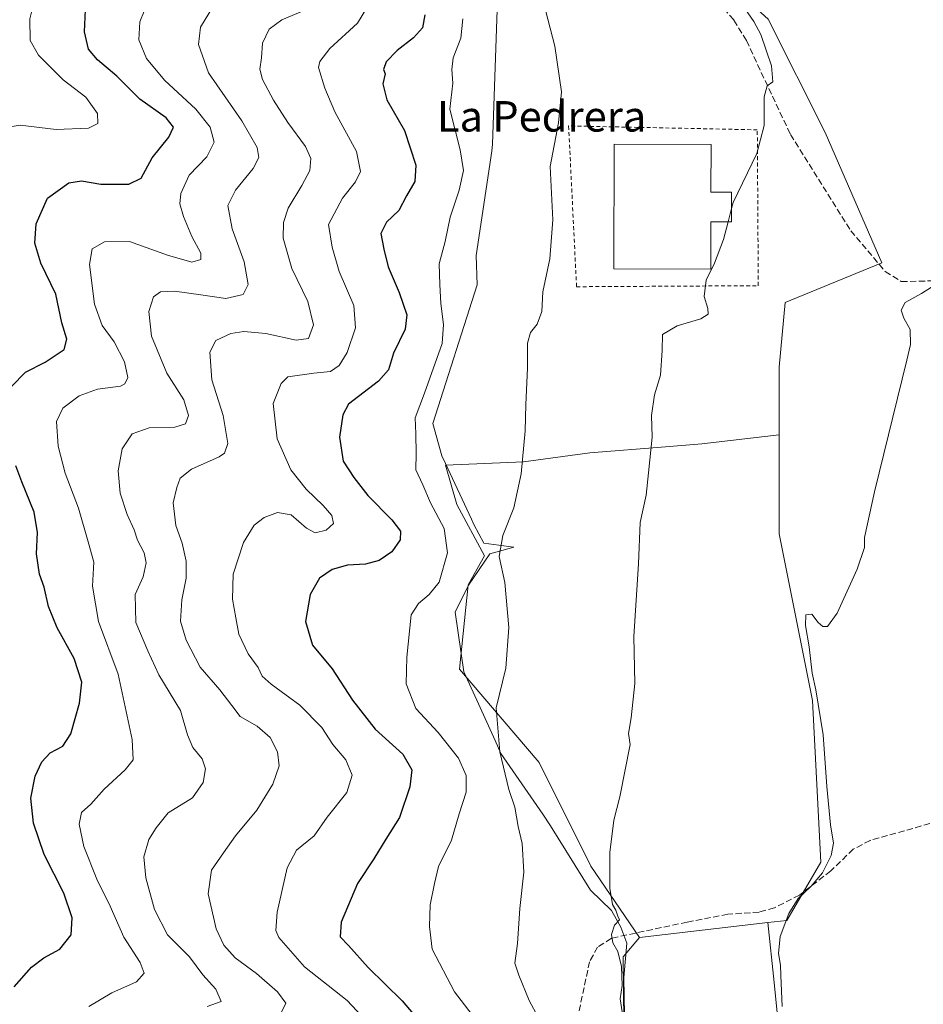
# Model space of a CAD drawing. Units: metres. Extents: x 584044 to 587504, y 4689610 to 4691967.
# Drawn here: x 585581 to 585818, y 4691282 to 4691540 of the extents above; entities that cross this region are included whole.
import ezdxf
from ezdxf.enums import TextEntityAlignment as Align

# ---------------------------------------------------------------- set-up
doc = ezdxf.new("R2010")
doc.units = ezdxf.units.M
doc.header["$MEASUREMENT"] = 0
doc.linetypes.add('DGN Style 2', pattern=[1.6480167562047852, 0.988810053722871, -0.6592067024819142])
doc.linetypes.add('DGN Style 3', pattern=[2.307223458686699, 1.648016756204785, -0.6592067024819142])
for name, color, linetype, lineweight in [('Alambrada', 7, 'DGN Style 2', 0), ('Cultivos leñosos CxS', 92, 'Continuous', 0), ('Curva de nivel maestra', 30, 'Continuous', 30), ('Curva de nivel normal', 30, 'Continuous', 0), ('Depósito de agua Cxs', 142, 'Continuous', 0), ('Espacio natural protegido', 121, 'Continuous', 13), ('Espacio natural protegido CxS', 121, 'Continuous', 0), ('Matorral CxS', 135, 'Continuous', 0), ('Senda', 7, 'DGN Style 3', 0), ('Texto cartográfico', 7, 'Continuous', 0)]:
    doc.layers.add(name, color=color, linetype=linetype, lineweight=lineweight)
doc.styles.add('Style-Arial', font='txt')

# ---------------------------------------------------------------- blocks, each defined once
blk = doc.blocks.new('*U20')
at = {"layer": 'Cultivos leñosos CxS', "color": 92, "linetype": 'Continuous', "lineweight": 0}
blk.add_polyline3d([(585784.1579, 4691236.215600001, 355.5335000000051), (585779.0778999999, 4691287.439099999, 355.6431000000011), (585777.4557999996, 4691303.1195, 356.0911000000052), (585782.4550999999, 4691303.698899999, 355.3834000000061), (585791.3180999998, 4691318.9597, 356.5369000000064), (585789.1864999998, 4691361.390100001, 356.4303000000073), (585780.4411000004, 4691405.1511, 357.7421999999933), (585780.4415999996, 4691431.158500001, 358.1236999999965), (585780.4419, 4691448.911499999, 357.9379000000045), (585782.0329, 4691465.8213, 359.2765000000072), (585807.3273, 4691476.236500001, 357.0776000000042), (585792.4486999996, 4691510.458100001, 357.7421999999933), (585777.5701000001, 4691540.2163, 359.2189999999973)], dxfattribs=at)

msp = doc.modelspace()

# ---------------------------------------------------------------- linework, layer by layer
at = {"layer": 'Alambrada', "color": 7, "linetype": 'DGN Style 2', "lineweight": 0}
msp.add_polyline3d([(585727.3000999996, 4691469.9801, 364.9796999999962), (585774.9600999998, 4691470.2501, 360.905899999998), (585774.6901000004, 4691511.1501, 361.2857999999979), (585725.2200999996, 4691512.1801, 365.5007000000041), (585727.3000999996, 4691469.9801, 364.9796999999962)], dxfattribs=at)
at = {"layer": 'Cultivos leñosos CxS', "color": 92, "linetype": 'Continuous', "lineweight": 0, "extrusion": (0.086968455588973, 0.01007865595662928, 0.9961600817271171), "elevation": 98580.91451874436, "flags": 128}
msp.add_lwpolyline([(4592680.768328632, -1117598.083870848), (4592680.768328633, -1117564.06807763)], dxfattribs=at)
msp.add_lwpolyline([(4592680.768328632, -1117598.083870848), (4592680.768328633, -1117564.06807763)], dxfattribs=at)
at = {"layer": 'Cultivos leñosos CxS', "color": 92, "linetype": 'Continuous', "lineweight": 0}
for points in [[(585717.0321000004, 4691619.5767, 362.008799999996), (585707.6189000001, 4691607.2141, 364.0641000000033), (585702.3047000002, 4691593.1961, 366.2427000000025), (585701.1277000001, 4691573.1863, 367.3699000000051), (585707.6388999998, 4691574.438300001, 366.1662000000069), (585735.9090999998, 4691565.510700001, 362.6296000000002), (585761.2034, 4691555.0953, 360.3362000000052), (585777.5701000001, 4691540.2163, 359.2189999999973), (585792.4486999996, 4691510.458100001, 357.7421999999933), (585807.3273, 4691476.236500001, 357.0776000000042), (585782.0329, 4691465.8213, 359.2765000000072), (585780.4419, 4691448.911499999, 357.9379000000045), (585780.4415999996, 4691431.158500001, 358.1236999999965)], [(585780.4415999996, 4691431.158500001, 358.1236999999965), (585760.1870999997, 4691428.777100001, 359.8157000000065), (585750.6621000003, 4691427.9835, 360.571299999996), (585730.8183000004, 4691426.3959, 363.504700000005), (585713.3557000002, 4691424.014699999, 365.6867000000057), (585692.9555000003, 4691423.183300001, 368.4741999999969), (585695.8963000001, 4691412.8115, 368.1186000000016), (585703.1513999999, 4691399.3815, 366.601800000004), (585698.9033000004, 4691391.730699999, 367.8099999999977), (585696.6079000002, 4691369.616900001, 367.7127999999939), (585717.4555000003, 4691345.1229, 363.6073999999935), (585731.0500999996, 4691317.9209, 361.2070999999996), (585743.7959000003, 4691299.218699999, 359.0691999999981)], [(585780.4415999996, 4691431.158500001, 358.1236999999965), (585780.4411000004, 4691405.1511, 357.7421999999933), (585789.1864999998, 4691361.390100001, 356.4303000000073), (585791.3180999998, 4691318.9597, 356.5369000000064), (585782.4550999999, 4691303.698899999, 355.3834000000061), (585777.4557999996, 4691303.1195, 356.0911000000052)], [(585780.4415999996, 4691431.158500001, 358.1236999999965), (585780.4411000004, 4691405.1511, 357.7421999999933), (585789.1864999998, 4691361.390100001, 356.4303000000073), (585791.3180999998, 4691318.9597, 356.5369000000064), (585782.4550999999, 4691303.698899999, 355.3834000000061), (585777.4557999996, 4691303.1195, 356.0911000000052)], [(585739.9711999996, 4691251.191299999, 359.9554000000062), (585739.5466999998, 4691294.119100001, 360.1027000000031), (585743.7959000003, 4691299.218699999, 359.0691999999981), (585777.4557999996, 4691303.1195, 356.0911000000052), (585779.0778999999, 4691287.439099999, 355.6431000000011), (585784.1579, 4691236.215600001, 355.5335000000051)], [(585777.4557999996, 4691303.1195, 356.0911000000052), (585779.0778999999, 4691287.439099999, 355.6431000000011), (585784.1579, 4691236.215600001, 355.5335000000051), (585782.0412999997, 4691223.938899999, 356.0540000000037), (585778.2313000001, 4691212.5089, 356.4272000000055), (585777.3844999997, 4691202.348900001, 356.5852000000014), (585776.5378999999, 4691193.882200001, 357.680600000007), (585778.6545000002, 4691186.685500001, 357.7823999999964), (585781.1946, 4691180.3355, 357.9893000000012), (585791.7779999999, 4691168.9055, 356.645199999999), (585801.0911999998, 4691157.475500001, 356.4241999999941), (585799.3979000002, 4691143.5054, 356.6713000000018), (585796.0111999996, 4691120.645400001, 356.5380000000005), (585791.3546000002, 4691099.478700001, 355.8196999999927), (585793.0478999997, 4691081.6987, 355.4781999999978), (585796.4346000003, 4691062.225299999, 355.2621999999974), (585794.3179000001, 4691056.298599999, 355.2465999999986), (585789.4435000002, 4691047.259500001, 354.8558000000049)], [(585777.4557999996, 4691303.1195, 356.0911000000052), (585779.0778999999, 4691287.439099999, 355.6431000000011), (585784.1579, 4691236.215600001, 355.5335000000051), (585782.0412999997, 4691223.938899999, 356.0540000000037), (585778.2313000001, 4691212.5089, 356.4272000000055), (585777.3844999997, 4691202.348900001, 356.5852000000014), (585776.5378999999, 4691193.882200001, 357.680600000007), (585778.6545000002, 4691186.685500001, 357.7823999999964), (585781.1946, 4691180.3355, 357.9893000000012), (585791.7779999999, 4691168.9055, 356.645199999999), (585801.0911999998, 4691157.475500001, 356.4241999999941), (585799.3979000002, 4691143.5054, 356.6713000000018), (585796.0111999996, 4691120.645400001, 356.5380000000005), (585791.3546000002, 4691099.478700001, 355.8196999999927), (585793.0478999997, 4691081.6987, 355.4781999999978), (585796.4346000003, 4691062.225299999, 355.2621999999974), (585794.3179000001, 4691056.298599999, 355.2465999999986), (585789.4435000002, 4691047.259500001, 354.8558000000049)], [(585743.7959000003, 4691299.218699999, 359.0691999999981), (585739.5466999998, 4691294.119100001, 360.1027000000031), (585739.9711999996, 4691251.191299999, 359.9554000000062), (585732.3243000006, 4691246.091700001, 362.2445000000007), (585734.8731000006, 4691236.741699999, 361.8503999999957), (585756.9647000004, 4691215.488700001, 358.9520000000048), (585756.1146999998, 4691208.688100001, 359.5607000000018), (585743.3696999997, 4691200.187700001, 363.226800000004), (585739.1212999999, 4691172.986099999, 363.3585000000021), (585739.9697000004, 4691116.0319, 361.7311999999947), (585751.8652999997, 4691099.0307, 359.9192999999942), (585743.1387, 4691060.878900001, 360.9842000000062), (585789.4435000002, 4691047.259500001, 354.8558000000049)]]:
    msp.add_polyline3d(points, dxfattribs=at)
msp.add_polyline3d([(585777.4557999996, 4691303.1195, 356.0911000000052), (585743.7959000003, 4691299.218699999, 359.0691999999981), (585731.0500999996, 4691317.9209, 361.2070999999996), (585717.4555000003, 4691345.1229, 363.6073999999935), (585696.6079000002, 4691369.616900001, 367.7127999999939), (585698.9033000004, 4691391.730699999, 367.8099999999977), (585703.1513999999, 4691399.3815, 366.601800000004), (585695.8963000001, 4691412.8115, 368.1186000000016), (585692.9555000003, 4691423.183300001, 368.4741999999969), (585713.3557000002, 4691424.014699999, 365.6867000000057), (585730.8183000004, 4691426.3959, 363.504700000005), (585750.6621000003, 4691427.9835, 360.571299999996), (585760.1870999997, 4691428.777100001, 359.8157000000065), (585780.4415999996, 4691431.158500001, 358.1236999999965), (585780.4411000004, 4691405.1511, 357.7421999999933), (585789.1864999998, 4691361.390100001, 356.4303000000073), (585791.3180999998, 4691318.9597, 356.5369000000064), (585782.4550999999, 4691303.698899999, 355.3834000000061)], close=True, dxfattribs=at)
at = {"layer": 'Curva de nivel maestra', "color": 30, "linetype": 'Continuous', "lineweight": 30, "flags": 128}
for points, elevation in [([(585579.0899999999, 4691443.800100001), (585582.8200000003, 4691447.520099999), (585588, 4691450.1801), (585592.9500000002, 4691453.520099999), (585593.6600000003, 4691456.1801), (585592.3499999996, 4691460.520099999), (585590.7199999997, 4691468.040100001), (585586.8499999996, 4691476.170100001), (585585.2699999996, 4691481.440099999), (585585.6399999997, 4691486.460100001), (585588.5499999998, 4691493.200099999), (585594.2000000002, 4691497.2501), (585597.5199999996, 4691497.7601), (585602.54, 4691496.860099999), (585609.8600000005, 4691496.920100001), (585613.1299999999, 4691498.4801), (585616.0300000003, 4691503.8101), (585620.4199999999, 4691509.190099999), (585621.5800000001, 4691511.850099999), (585619.6600000003, 4691514.3301), (585612.7400000002, 4691519.200099999), (585606.7800000003, 4691525.2401), (585601.6900000004, 4691529.4801), (585599.3200000003, 4691532.290100001), (585598.2699999996, 4691536.890100001), (585598.5800000001, 4691544.530099999)], 400), ([(585687.5499999998, 4691541.3201), (585686.8799999999, 4691537.9101), (585684.54, 4691535.280099999), (585680.2699999996, 4691531.970100001), (585677.3499999996, 4691528.950099999), (585676.6600000003, 4691527.0001), (585677.0899999999, 4691525.860099999), (585676.4600000001, 4691523.200099999), (585677.5199999996, 4691518.9801), (585682.1500000004, 4691510.940099999), (585685.1200000001, 4691501.880100001), (585684.8799999999, 4691497.630100001), (585682.75, 4691493.860099999), (585680.6900000004, 4691490.020099999), (585677.4800000004, 4691486.9101), (585675.9699999997, 4691483.9301), (585676.75, 4691479.8301), (585677.8899999997, 4691475.2401), (585680.79, 4691468.4801), (585682.79, 4691462.640100001), (585682.3799999999, 4691458.870100001), (585679.3399999999, 4691452.520099999), (585678.0099999999, 4691448.1801), (585675.3700000001, 4691445.1801), (585667.5199999996, 4691439.1801), (585666.0199999996, 4691436.340100001), (585665.1699999999, 4691430.520099999), (585666.0800000001, 4691424.190099999), (585668.9400000004, 4691419.890100001), (585672.5499999998, 4691415.190099999), (585678.8899999997, 4691408.850099999), (585681.1500000004, 4691405.850099999), (585681.0300000003, 4691403.5801), (585678.8600000005, 4691400.420100001), (585675.5099999999, 4691398.120100001), (585671.9600000001, 4691397.220100001), (585667.2800000003, 4691396.890100001), (585663.1799999997, 4691395.7601), (585659.9100000003, 4691393.520099999), (585657.4800000004, 4691389.1801), (585656.2599999999, 4691382.1801), (585658.0199999996, 4691375.920100001), (585663.25, 4691369.6801), (585668.5199999996, 4691361.5101), (585674.4699999997, 4691353.9001), (585681.7400000002, 4691347.3201), (585684.0899999999, 4691343.190099999), (585683.5800000001, 4691338.7301), (585680.9000000004, 4691330.7301), (585677.2999999998, 4691325.020099999), (585674.1600000003, 4691319.880100001), (585669.8300000001, 4691313.380100001), (585665.54, 4691303.2401), (585665.3399999999, 4691299.4101), (585667.54, 4691297.140100001), (585672.6200000001, 4691291.3201), (585681.5599999996, 4691282.630100001), (585685.4199999999, 4691278.020099999)], 375), ([(585579.8600000005, 4691286.2501), (585584.4100000003, 4691291.450099999), (585587.5700000003, 4691293.920100001), (585591.79, 4691296.1801), (585594.7599999999, 4691299.9001), (585595.0599999996, 4691304.370100001), (585592.8799999999, 4691310.880100001), (585587.6900000004, 4691321.030099999), (585584.8799999999, 4691329.200099999), (585584.2300000004, 4691335.800100001), (585585.3099999996, 4691341.5701), (585587.0599999996, 4691345.290100001), (585589.29, 4691347.700099999), (585592.5899999999, 4691349.4001), (585594.6600000003, 4691352.6501), (585596.9699999997, 4691360.7401), (585597.5599999996, 4691366.1801), (585595.54, 4691372.420100001), (585591.1399999997, 4691380.470100001), (585588.8300000001, 4691386.090100001), (585587.7100000001, 4691391.1801), (585586.4900000002, 4691394.520099999), (585585.7100000001, 4691399.850099999), (585585.9600000001, 4691405.520099999), (585585.0899999999, 4691410.870100001), (585581.8200000003, 4691418.8201), (585580.2300000004, 4691423.020099999)], 400)]:
    msp.add_lwpolyline(points, dxfattribs=dict(at, elevation=elevation))
at = {"layer": 'Curva de nivel normal', "color": 30, "linetype": 'Continuous', "lineweight": 0, "flags": 128}
for points, elevation in [([(585577.2999999998, 4691511.700099999), (585581.4299999997, 4691512.350099999), (585590.8399999999, 4691511.2501), (585599.2999999998, 4691511.5801), (585601.7300000004, 4691512.850099999), (585601.6500000004, 4691515.450099999), (585598.5999999996, 4691519.6801), (585592.7199999997, 4691524.280099999), (585586.1699999999, 4691530.7601), (585584.0700000003, 4691534.620100001), (585583.9400000004, 4691540.300100001), (585585.4400000004, 4691546.350099999), (585587.7999999998, 4691552.840100001), (585586.7300000004, 4691555.2301), (585584.0199999996, 4691556.7301), (585575.25, 4691560.050100001)], 405), ([(585717.2100000001, 4691278.340100001), (585714.8799999999, 4691282.700099999), (585712.1500000004, 4691289.340100001), (585711.0899999999, 4691292.450099999), (585711.7800000003, 4691297.620100001), (585712.4100000003, 4691306.860099999), (585713.4600000001, 4691316.380100001), (585713.0199999996, 4691323.870100001), (585712, 4691328.340100001), (585711.0999999996, 4691333.4001), (585709.5800000001, 4691338.030099999), (585707.2199999997, 4691347.970100001), (585706.2100000001, 4691359.520099999), (585708.7300000004, 4691369.850099999), (585709.5599999996, 4691380.520099999), (585708.5300000003, 4691392.4101), (585707.0099999999, 4691399.1801), (585707.9900000002, 4691404.7401), (585710.8799999999, 4691411.9301), (585712.7400000002, 4691420.850099999), (585713.8200000003, 4691432.1801), (585713.9900000002, 4691439.120100001), (585714.4600000001, 4691448.600099999), (585714.4100000003, 4691455.140100001), (585715.25, 4691457.9301), (585716.9800000004, 4691460.190099999), (585718.1799999997, 4691463.5101), (585718.4900000002, 4691468.6801), (585720.2800000003, 4691477.2601), (585721.0599999996, 4691487.520099999), (585720.4199999999, 4691501.540100001), (585722.5599999996, 4691513.0101), (585723.3200000003, 4691521.110099999), (585721.6100000005, 4691533.0601), (585717.2100000001, 4691550.0801)], 365), ([(585615.0300000003, 4691545.0701), (585612.7400000002, 4691539.530099999), (585612.4900000002, 4691534.7401), (585614.5599999996, 4691529.850099999), (585619.2199999997, 4691524.140100001), (585627.5099999999, 4691516.5801), (585631.2000000002, 4691511.840100001), (585632.2599999999, 4691507.9301), (585630.3600000005, 4691504.050100001), (585625.7599999999, 4691499.2401), (585623.5300000003, 4691494.440099999), (585623.2999999998, 4691491.690099999), (585624.2699999996, 4691488.380100001), (585626.3899999997, 4691483.1801), (585628.7800000003, 4691478.800100001), (585628.7800000003, 4691477.1601), (585626.4000000004, 4691476.4001), (585620.0700000003, 4691478.2501), (585610.0700000003, 4691481.8201), (585603.54, 4691481.800100001), (585600.2999999998, 4691479.890100001), (585599.5499999998, 4691475.8301), (585600.8799999999, 4691465.4001), (585602.9100000003, 4691459.8301), (585606.0199999996, 4691455.540100001), (585608.79, 4691450.2601), (585609.6100000005, 4691446.170100001), (585608.8600000005, 4691444.470100001), (585607.7300000004, 4691443.9301), (585601.7000000002, 4691443.0601), (585596.8799999999, 4691441.390100001), (585592.6100000005, 4691438.110099999), (585590.9400000004, 4691434.5801), (585591.3399999999, 4691428.130100001), (585593.2199999997, 4691421.020099999), (585596.7400000002, 4691411.860099999), (585599.2199999997, 4691403.0001), (585600.7400000002, 4691397.700099999), (585600.4000000004, 4691391.380100001), (585601.9600000001, 4691382.1501), (585607.0700000003, 4691368.340100001), (585610.7800000003, 4691351.1801), (585611.0599999996, 4691345.850099999), (585608.9000000004, 4691343.1801), (585603.4699999997, 4691338.1801), (585599.9000000004, 4691334.2401), (585597.4600000001, 4691331.9801), (585596.8600000005, 4691328.940099999), (585598.1299999999, 4691323.110099999), (585601.5, 4691314.530099999), (585605.0099999999, 4691307.440099999), (585608.5999999996, 4691299.290100001), (585612.8600000005, 4691292.700099999), (585613.8799999999, 4691289.8201), (585611.9100000003, 4691287.600099999), (585605.4000000004, 4691284.700099999), (585599.4000000004, 4691281.140100001)], 395), ([(585767.9534999998, 4691490.490800001), (585768.3799999999, 4691492.110099999), (585774.5899999999, 4691504.9001), (585776.5300000003, 4691512.3201), (585776.4800000004, 4691519.780099999), (585777.2699999996, 4691522.670100001), (585778.7400000002, 4691523.7301), (585778.4100000003, 4691527.9801), (585775.5899999999, 4691536.1801), (585773.7800000003, 4691539.5801), (585769.7100000001, 4691545.5801)], 360), ([(585631.8799999999, 4691543.2401), (585628.6600000003, 4691538.120100001), (585628.1299999999, 4691533.5101), (585630.7999999998, 4691526.130100001), (585639.5199999996, 4691513.5101), (585643.5099999999, 4691506.530099999), (585644, 4691503.860099999), (585642.4900000002, 4691500.9801), (585637.8499999996, 4691495.360099999), (585635.8399999999, 4691491.3201), (585637, 4691485.190099999), (585640.1799999997, 4691476.530099999), (585641.2199999997, 4691470.530099999), (585639.8799999999, 4691467.940099999), (585635.3099999996, 4691466.870100001), (585628.8200000003, 4691467.870100001), (585621.8700000001, 4691468.790100001), (585618.1799999997, 4691468.600099999), (585616.4100000003, 4691467.3301), (585615.1399999997, 4691463.520099999), (585615.8799999999, 4691456.970100001), (585619.9000000004, 4691447.3201), (585624.3200000003, 4691440.3101), (585625.5199999996, 4691436.1801), (585624.7199999997, 4691434.030099999), (585621.9400000004, 4691433.1501), (585615.25, 4691432.960100001), (585610.7999999998, 4691431.420100001), (585608.1900000004, 4691427.470100001), (585607.0700000003, 4691421.6501), (585607.6500000004, 4691415.800100001), (585609.5, 4691410.1801), (585611.3300000001, 4691406.1801), (585612.1900000004, 4691403.520099999), (585613.9000000004, 4691400.1801), (585614.4500000002, 4691397.520099999), (585613.6399999997, 4691393.850099999), (585611.5499999998, 4691389.1801), (585611.7599999999, 4691381.850099999), (585614.9000000004, 4691374.4301), (585617.7599999999, 4691368.1801), (585623.4800000004, 4691358.770099999), (585625.2400000002, 4691352.4001), (585626.6799999997, 4691349.0601), (585629.1100000005, 4691346.0701), (585630, 4691343.520099999), (585629.4000000004, 4691339.850099999), (585626.5599999996, 4691335.880100001), (585620.1699999999, 4691331.920100001), (585617.0700000003, 4691328.0001), (585615.1399999997, 4691324.940099999), (585613.8499999996, 4691320.4001), (585614.3600000005, 4691314.920100001), (585616.5999999996, 4691306.540100001), (585620.0099999999, 4691299.940099999), (585625.8099999996, 4691294.110099999), (585629.3200000003, 4691289.460100001), (585632.7199999997, 4691285.700099999), (585634.1200000001, 4691282.420100001), (585630.4299999997, 4691281.100099999)], 390), ([(585656.0800000001, 4691542.5701), (585650.04, 4691540.0001), (585646.7199999997, 4691537.530099999), (585644.9800000004, 4691533.860099999), (585644.6500000004, 4691530.030099999), (585644.25, 4691527.0801), (585644.9100000003, 4691524.370100001), (585647.8399999999, 4691518.9001), (585651.5499999998, 4691513.0701), (585656.2199999997, 4691506.8101), (585657.6399999997, 4691503.600099999), (585657.3499999996, 4691500.460100001), (585655.25, 4691496.5001), (585651.6600000003, 4691490.620100001), (585650.4600000001, 4691486.8101), (585650.3799999999, 4691482.700099999), (585652.5999999996, 4691474.7601), (585656.8700000001, 4691466.140100001), (585658.2800000003, 4691459.9901), (585657.0499999998, 4691456.4101), (585653.7400000002, 4691455.9901), (585645.8200000003, 4691457.6801), (585640.0800000001, 4691458.2501), (585636.6500000004, 4691457.700099999), (585632.7199999997, 4691455.870100001), (585631.1699999999, 4691452.850099999), (585631.6600000003, 4691445.520099999), (585634.6500000004, 4691436.1801), (585635.8700000001, 4691428.8101), (585635.0099999999, 4691426.3201), (585633.5800000001, 4691425.360099999), (585626.3399999999, 4691422.140100001), (585623.3300000001, 4691419.790100001), (585622.5, 4691417.280099999), (585621.5099999999, 4691413.290100001), (585622.2199999997, 4691407.3301), (585623.8700000001, 4691402.6501), (585624.9000000004, 4691397.9801), (585624.9199999999, 4691393.5101), (585623.79, 4691387.860099999), (585623.4500000002, 4691382.2301), (585624.9299999997, 4691377.200099999), (585628.5700000003, 4691370.1801), (585633.7199999997, 4691364.1801), (585636.9400000004, 4691360.0601), (585639.0999999996, 4691357.1801), (585643.5499999998, 4691354.6501), (585646.9199999999, 4691351.6601), (585648.8499999996, 4691347.960100001), (585649.3300000001, 4691344.270099999), (585647.6799999997, 4691339.420100001), (585643.4299999997, 4691332.600099999), (585637.8600000005, 4691325.870100001), (585634.7400000002, 4691321.440099999), (585631.5499999998, 4691316.920100001), (585630.6600000003, 4691310.720100001), (585632.8399999999, 4691301.470100001), (585634.7800000003, 4691297.220100001), (585637.7800000003, 4691293.890100001), (585643.3499999996, 4691289.800100001), (585648.9199999999, 4691284.9801), (585651.04, 4691282.0101), (585649.7800000003, 4691279.280099999)], 385), ([(585672.54, 4691543.630100001), (585669.8200000003, 4691539.140100001), (585662.6399999997, 4691532.530099999), (585659.9500000002, 4691529.120100001), (585659.6399999997, 4691527.530099999), (585661.3300000001, 4691522.120100001), (585663.8799999999, 4691515.9101), (585669.5999999996, 4691505.460100001), (585670.6200000001, 4691500.190099999), (585669.3499999996, 4691497.530099999), (585665.9299999997, 4691493.190099999), (585662.2199999997, 4691486.280099999), (585663.2199999997, 4691480.380100001), (585665.0199999996, 4691474.020099999), (585668.8600000005, 4691465.050100001), (585669.3200000003, 4691459.190099999), (585667.1200000001, 4691452.7301), (585665.0499999998, 4691449.3301), (585662.7400000002, 4691447.780099999), (585658.3899999997, 4691447.2601), (585651.6299999999, 4691446.3301), (585649.8200000003, 4691444.630100001), (585647.7599999999, 4691439.340100001), (585648.79, 4691430.040100001), (585652.4000000004, 4691421.960100001), (585656.3700000001, 4691416.8201), (585660.8399999999, 4691412.5801), (585663.1399999997, 4691409.9101), (585663.5599999996, 4691407.850099999), (585661.6699999999, 4691406.0701), (585658.7699999996, 4691405.4101), (585656.4699999997, 4691406.590100001), (585652.4600000001, 4691410.100099999), (585648.9199999999, 4691410.7501), (585645.3600000005, 4691409.440099999), (585642.7199999997, 4691407.450099999), (585639.9400000004, 4691402.850099999), (585637.2199999997, 4691394.520099999), (585637.0700000003, 4691388.030099999), (585637.9900000002, 4691383.130100001), (585638.7800000003, 4691378.780099999), (585641.1500000004, 4691373.630100001), (585643.8200000003, 4691370.040100001), (585644.8899999997, 4691367.8101), (585647.2199999997, 4691365.6601), (585654.7000000002, 4691360.1501), (585660.5199999996, 4691354.300100001), (585663.4299999997, 4691349.840100001), (585666.8399999999, 4691345.840100001), (585668.4900000002, 4691341.850099999), (585667.0599999996, 4691337.2501), (585661.9400000004, 4691330.780099999), (585658.5199999996, 4691325.920100001), (585653.8799999999, 4691322.1801), (585651.3799999999, 4691317.520099999), (585648.79, 4691305.850099999), (585648.4800000004, 4691301.0601), (585649.2000000002, 4691299.1801), (585655.9900000002, 4691291.4901), (585667.1500000004, 4691282.6501), (585672.1799999997, 4691277.300100001)], 380.0000000000001), ([(585697.4600000001, 4691540.3101), (585696.9400000004, 4691535.210100001), (585694.9800000004, 4691530.050100001), (585694.6200000001, 4691527.0101), (585694.8899999997, 4691523.420100001), (585694.0999999996, 4691516.590100001), (585696.7599999999, 4691505.9101), (585697.6699999999, 4691500.4801), (585696.5599999996, 4691495.3301), (585694.1500000004, 4691488.190099999), (585692.8799999999, 4691481.860099999), (585691.29, 4691475.950099999), (585691.4600000001, 4691470.5601), (585691.7300000004, 4691465.620100001), (585692.4500000002, 4691460.0801), (585692.0700000003, 4691455.0801), (585687.4600000001, 4691442.030099999), (585684.9500000002, 4691435.5801), (585685.1900000004, 4691431.370100001), (585685.2300000004, 4691426.1801), (585685.1299999999, 4691421.9001), (585687.0300000003, 4691418.040100001), (585688.9600000001, 4691413.270099999), (585692.6200000001, 4691406.530099999), (585693.4800000004, 4691400.140100001), (585691.25, 4691392.420100001), (585688.6600000003, 4691389.1801), (585685.8799999999, 4691386.860099999), (585683.9100000003, 4691383.850099999), (585682.8200000003, 4691372.800100001), (585682.6500000004, 4691365.7501), (585685.1600000003, 4691359.350099999), (585690.9699999997, 4691353.020099999), (585696.3099999996, 4691346.270099999), (585698.3200000003, 4691341.770099999), (585698.3499999996, 4691337.350099999), (585696.5199999996, 4691331.6501), (585694.4800000004, 4691324.7601), (585691.0999999996, 4691317.850099999), (585690.0300000003, 4691313.390100001), (585688.9199999999, 4691307.8201), (585688.7199999997, 4691302.0801), (585689.4299999997, 4691296.190099999), (585695.3200000003, 4691284.9801), (585701.6799999997, 4691276.6801)], 370), ([(585767.0270999996, 4691486.9735), (585767.9534999998, 4691490.490800001)], 360), ([(585739.2300000004, 4691279.6801), (585738.7000000002, 4691283.1501), (585739.2300000004, 4691286.6501), (585739.0700000003, 4691291.5801), (585738.0899999999, 4691295.520099999), (585736.8099999996, 4691297.850099999), (585736.4299999997, 4691300.0101), (585737.2699999996, 4691302.5001), (585738.5800000001, 4691303.8201), (585738.0999999996, 4691304.860099999), (585737.5999999996, 4691306.380100001), (585736.7300000004, 4691307.850099999), (585736.0599999996, 4691312.170100001), (585736.0599999996, 4691321.5001), (585737.04, 4691330.0001), (585738.6200000001, 4691336.090100001), (585741.3499999996, 4691349.850099999), (585740.9600000001, 4691352.720100001), (585741.6399999997, 4691356.890100001), (585742.6100000005, 4691365.850099999), (585742.3099999996, 4691378.1801), (585743.5800000001, 4691397.2501), (585744, 4691408.120100001), (585745.5599999996, 4691415.2501), (585746.1500000004, 4691421.1801), (585747.1500000004, 4691430.520099999), (585746.9199999999, 4691436.1801), (585747.7800000003, 4691441.590100001), (585749.29, 4691446.8101), (585749.7599999999, 4691453.2401), (585749.8399999999, 4691457.440099999), (585753.7199999997, 4691459.7301), (585759.8899999997, 4691461.530099999), (585761.8399999999, 4691462.770099999), (585761.75, 4691464.2301), (585760.7300000004, 4691467.390100001), (585761.25, 4691471.7401), (585763.5, 4691476.190099999), (585765.8200000003, 4691482.390100001), (585767.0270999996, 4691486.9735)], 360), ([(585781.1799999997, 4691281.110099999), (585780.8399999999, 4691289.2401), (585780.8200000003, 4691291.940099999), (585780.2199999997, 4691295.0001), (585780.6699999999, 4691299.4901), (585782.9299999997, 4691305.4901), (585785.4000000004, 4691309.4301), (585788.8600000005, 4691312.6601), (585791.79, 4691316.220100001), (585794.0899999999, 4691320.7401), (585794.6600000003, 4691323.9801), (585793.8499999996, 4691328.800100001), (585792.9000000004, 4691338.880100001), (585791.9800000004, 4691352.420100001), (585790.0700000003, 4691364.1801), (585789.0499999998, 4691368.600099999), (585788.2800000003, 4691375.470100001), (585787.2999999998, 4691381.130100001), (585787.4000000004, 4691383.850099999), (585789.0199999996, 4691384.050100001), (585790.6600000003, 4691381.9001), (585791.8799999999, 4691380.800100001), (585793.1399999997, 4691380.840100001), (585795.6200000001, 4691384.3201), (585800.8700000001, 4691395.850099999), (585802.7999999998, 4691401.520099999), (585802.7800000003, 4691404.1801), (585805.4600000001, 4691416.140100001), (585813.9199999999, 4691450.700099999), (585814.8899999997, 4691454.800100001), (585814.7699999996, 4691458.790100001), (585813.0800000001, 4691461.7401), (585812.4500000002, 4691463.860099999), (585813.4699999997, 4691465.860099999), (585817.7800000003, 4691468.2401), (585823.0199999996, 4691471.5601)], 355)]:
    msp.add_lwpolyline(points, dxfattribs=dict(at, elevation=elevation))
at = {"layer": 'Depósito de agua Cxs', "color": 142, "linetype": 'Continuous', "lineweight": 0, "elevation": 364.9125000000059, "flags": 128}
msp.add_lwpolyline([(585767.9700999996, 4691494.780099999), (585767.9401000004, 4691486.970100001), (585762.5401, 4691486.9901), (585762.4901000002, 4691474.5601), (585737.0401, 4691474.6601), (585737.1700999998, 4691507.380100001), (585762.5701000001, 4691507.280099999), (585762.5201000003, 4691494.800100001)], close=True, dxfattribs=at)
at = {"layer": 'Depósito de agua Cxs', "color": 142, "linetype": 'Continuous', "lineweight": 0}
msp.add_polyline3d([(585767.9700999996, 4691494.780099999, 363.3935999999958), (585767.9401000004, 4691486.970100001, 363.7002000000066), (585762.5401, 4691486.9901, 364.9125000000058), (585762.4901000002, 4691474.5601, 362.6600999999937), (585737.0401, 4691474.6601, 363.5002999999998), (585737.1700999998, 4691507.380100001, 363.6989999999932), (585762.5701000001, 4691507.280099999, 362.6000000000058), (585762.5201000003, 4691494.800100001, 364.7437999999966), (585767.9700999996, 4691494.780099999, 363.3935999999958)], dxfattribs=at)
at = {"layer": 'Espacio natural protegido', "color": 121, "linetype": 'Continuous', "lineweight": 13, "flags": 128}
msp.add_lwpolyline([(585706.6271000014, 4691547.773200001), (585705.2381000001, 4691507.389200003), (585705.0971000004, 4691505.591299999), (585700.9491000017, 4691478.207199999), (585701.252100002, 4691470.480200001), (585689.6371000018, 4691434.0992), (585691.9770999999, 4691425.622199998), (585692.9380999998, 4691423.563200001), (585699.7591000004, 4691408.949200001), (585700.3771000019, 4691407.624200001), (585702.9511000019, 4691402.6572), (585710.8960999997, 4691401.621200004), (585704.5950999999, 4691399.871200004), (585698.9531000007, 4691391.699200001), (585695.4391000019, 4691384.557300001), (585697.7241000002, 4691368.9102), (585701.1101000013, 4691361.473200002), (585705.9311000014, 4691350.8862), (585707.467100002, 4691347.514200003), (585718.4760000004, 4691331.601200001), (585720.4261000005, 4691328.4822), (585730.9771000015, 4691311.611199998), (585736.4500000009, 4691306.307300001), (585738.9441000014, 4691301.925200002), (585740.4791000009, 4691297.695300002), (585739.6740000013, 4691288.706200002), (585739.9411000019, 4691273.979300002)], dxfattribs=at)
at = {"layer": 'Espacio natural protegido CxS', "color": 121, "linetype": 'Continuous', "lineweight": 0, "flags": 128}
msp.add_lwpolyline([(585706.6271000009, 4691547.773199999), (585705.2380999994, 4691507.389200001), (585705.0970999998, 4691505.5913), (585700.9490999989, 4691478.2072), (585701.2520999992, 4691470.4802), (585689.6370999991, 4691434.099199999), (585691.9770999993, 4691425.622199999), (585692.9380999992, 4691423.563200001), (585699.7590999998, 4691408.949200001), (585700.3770999992, 4691407.624199999), (585702.9510999991, 4691402.657199999), (585710.8960999991, 4691401.621200002), (585704.5950999993, 4691399.871200002), (585698.9531000003, 4691391.699200001), (585695.4390999991, 4691384.5573), (585697.7240999996, 4691368.9102), (585701.1101000007, 4691361.473200001), (585705.9310999986, 4691350.8862), (585707.4670999991, 4691347.514200001), (585718.4759999998, 4691331.601200001), (585720.4260999999, 4691328.482200001), (585730.9770999987, 4691311.611199998), (585736.4500000003, 4691306.307300001), (585738.9441000008, 4691301.925200001), (585740.4791000002, 4691297.695300001), (585739.6740000007, 4691288.706200001), (585739.9411000013, 4691273.979300001)], dxfattribs=at)
at = {"layer": 'Matorral CxS', "color": 135, "linetype": 'Continuous', "lineweight": 0}
for points in [[(585717.0321000004, 4691619.5767, 362.008799999996), (585707.6189000001, 4691607.2141, 364.0641000000033), (585702.3047000002, 4691593.1961, 366.2427000000025), (585701.1277000001, 4691573.1863, 367.3699000000051), (585707.6388999998, 4691574.438300001, 366.1662000000069), (585735.9090999998, 4691565.510700001, 362.6296000000002), (585761.2034, 4691555.0953, 360.3362000000052), (585777.5701000001, 4691540.2163, 359.2189999999973), (585792.4486999996, 4691510.458100001, 357.7421999999933), (585807.3273, 4691476.236500001, 357.0776000000042), (585782.0329, 4691465.8213, 359.2765000000072), (585780.4419, 4691448.911499999, 357.9379000000045), (585780.4415999996, 4691431.158500001, 358.1236999999965)], [(585777.5701000001, 4691540.2163, 359.2189999999973), (585792.4486999996, 4691510.458100001, 357.7421999999933), (585807.3273, 4691476.236500001, 357.0776000000042), (585782.0329, 4691465.8213, 359.2765000000072), (585780.4419, 4691448.911499999, 357.9379000000045), (585780.4415999996, 4691431.158500001, 358.1236999999965), (585760.1870999997, 4691428.777100001, 359.8157000000065), (585750.6621000003, 4691427.9835, 360.571299999996), (585730.8183000004, 4691426.3959, 363.504700000005), (585713.3557000002, 4691424.014699999, 365.6867000000057), (585692.9555000003, 4691423.183300001, 368.4741999999969), (585695.8963000001, 4691412.8115, 368.1186000000016), (585703.1513999999, 4691399.3815, 366.601800000004), (585698.9033000004, 4691391.730699999, 367.8099999999977), (585696.6079000002, 4691369.616900001, 367.7127999999939), (585717.4555000003, 4691345.1229, 363.6073999999935), (585731.0500999996, 4691317.9209, 361.2070999999996), (585743.7959000003, 4691299.218699999, 359.0691999999981), (585739.5466999998, 4691294.119100001, 360.1027000000031), (585739.9711999996, 4691251.191299999, 359.9554000000062)], [(585780.4415999996, 4691431.158500001, 358.1236999999965), (585760.1870999997, 4691428.777100001, 359.8157000000065), (585750.6621000003, 4691427.9835, 360.571299999996), (585730.8183000004, 4691426.3959, 363.504700000005), (585713.3557000002, 4691424.014699999, 365.6867000000057), (585692.9555000003, 4691423.183300001, 368.4741999999969), (585695.8963000001, 4691412.8115, 368.1186000000016), (585703.1513999999, 4691399.3815, 366.601800000004), (585698.9033000004, 4691391.730699999, 367.8099999999977), (585696.6079000002, 4691369.616900001, 367.7127999999939), (585717.4555000003, 4691345.1229, 363.6073999999935), (585731.0500999996, 4691317.9209, 361.2070999999996), (585743.7959000003, 4691299.218699999, 359.0691999999981)], [(585743.7959000003, 4691299.218699999, 359.0691999999981), (585739.5466999998, 4691294.119100001, 360.1027000000031), (585739.9711999996, 4691251.191299999, 359.9554000000062), (585732.3243000006, 4691246.091700001, 362.2445000000007), (585734.8731000006, 4691236.741699999, 361.8503999999957), (585756.9647000004, 4691215.488700001, 358.9520000000048), (585756.1146999998, 4691208.688100001, 359.5607000000018), (585743.3696999997, 4691200.187700001, 363.226800000004), (585739.1212999999, 4691172.986099999, 363.3585000000021), (585739.9697000004, 4691116.0319, 361.7311999999947), (585751.8652999997, 4691099.0307, 359.9192999999942), (585743.1387, 4691060.878900001, 360.9842000000062), (585789.4435000002, 4691047.259500001, 354.8558000000049)]]:
    msp.add_polyline3d(points, dxfattribs=at)
at = {"layer": 'Senda', "color": 7, "linetype": 'DGN Style 3', "lineweight": 0}
for points in [[(585764.4101, 4691544.720100001, 360.934500000003), (585768.5800999999, 4691539.9301, 360.6505999999936), (585771.8201000001, 4691534.5701, 360.4928000000073), (585783.3901000004, 4691509.920100001, 359.7713999999978), (585799.2100999998, 4691484.6801, 357.8592999999965), (585808.2500999998, 4691473.970100001, 356.6934999999939), (585812.4401000004, 4691471.3101, 356.0577000000048), (585827.8601000002, 4691471.720100001, 355.0687999999937), (585866.3701, 4691475.550100001, 354.3285000000033), (585881.0100999996, 4691474.3201, 351.5630999999994), (585892.5500999996, 4691470.8301, 350.9407000000065), (585923.0601000004, 4691452.5801, 349.0344999999944), (585927.5601000004, 4691450.5001, 348.656799999997), (585937.3300999999, 4691447.140100001, 348.1437000000006), (585945.6101000002, 4691446.960100001, 347.5506000000024), (585950.6501000002, 4691447.4001, 347.1410000000033), (585955.2100999998, 4691449.360099999, 346.7885999999999), (585972.1901000004, 4691459.840100001, 345.0543999999936), (586033.6101000002, 4691490.0701, 341.2820999999968)], [(586032.9774000002, 4691425.410499999, 343.5849000000017), (586021.2001, 4691419.190099999, 344.5997000000062), (586010.0900999998, 4691413.610099999, 345.1223000000027), (585983.2001, 4691397.590100001, 346.5276000000013), (585947.3800999997, 4691383.280099999, 347.9642000000022), (585905.5301000001, 4691361.840100001, 349.9483999999939), (585872.6300999997, 4691346.020099999, 351.0044000000053), (585844.3601000002, 4691335.9901, 351.9964000000036), (585804.3000999996, 4691324.700099999, 353.9606000000058), (585799.8501000004, 4691322.390100001, 354.3727000000072), (585793.9700999996, 4691316.690099999, 355.4487999999984), (585785.7600999996, 4691310.340100001, 355.9084000000003), (585779.1901000004, 4691307.020099999, 356.1355999999942), (585775.2001, 4691305.860099999, 356.5130000000063), (585766.9901000002, 4691305.340100001, 357.286300000007), (585756.3000999996, 4691303.2501, 357.8102000000072), (585736.4200999998, 4691299.0101, 360.5718999999954), (585732.8101000004, 4691296.690099999, 361.2030999999988), (585730.7200999996, 4691292.870100001, 361.625199999995), (585727.6101000002, 4691278.280099999, 362.1278000000021)]]:
    msp.add_polyline3d(points, dxfattribs=at)

# ---------------------------------------------------------------- block references
at = {"layer": 'Cultivos leñosos CxS', "color": 92, "linetype": 'Continuous', "lineweight": 0}
msp.add_blockref('*U20', (0, 0), dxfattribs=at)

# ---------------------------------------------------------------- texts
at = {"layer": 'Texto cartográfico', "color": 7, "linetype": 'Continuous', "lineweight": 0, "style": 'Style-Arial'}
msp.add_text('La Pedrera', height=8, dxfattribs=at).set_placement((585718.1361439025, 4691514.690149999), align=Align.MIDDLE_CENTER)

doc.saveas('drawing.dxf')
